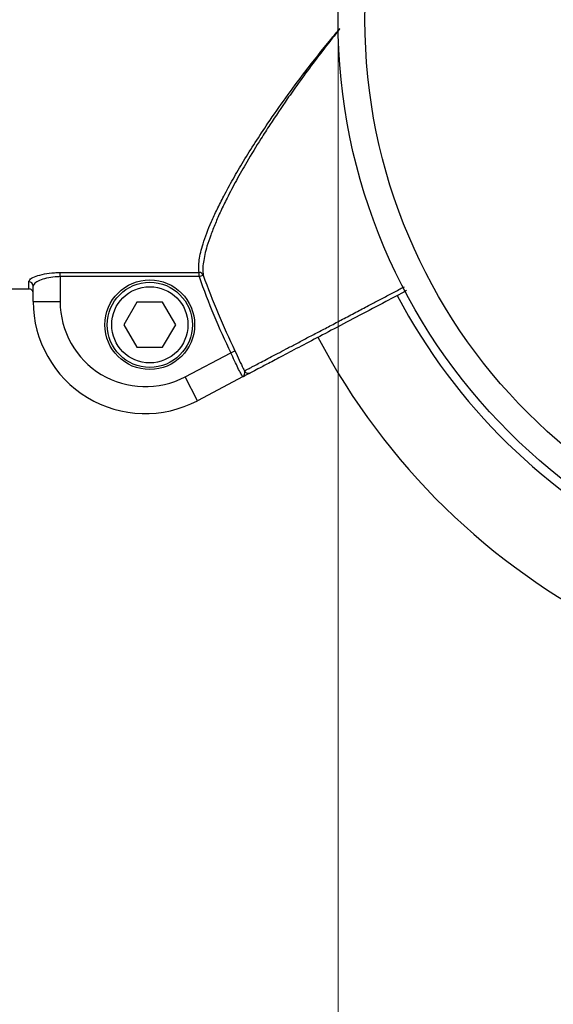
# Model space of a CAD drawing. Units: millimetres. Extents: x 4.1 to 24.1, y 32.7 to 47.2.
# Drawn here: x 14 to 14, y 38.3 to 38.4 of the extents above; entities that cross this region are included whole.
import ezdxf
from ezdxf.lldxf.tags import DXFTag

# ---------------------------------------------------------------- set-up
doc = ezdxf.new("R2010")
doc.units = ezdxf.units.MM
doc.header["$MEASUREMENT"] = 0
doc.layers.add('Camada 1', color=7, linetype='Continuous')
tags = doc.linetypes.add('New Line4', pattern=[2.5, 0.5, -0.5, 1, -0.5]).pattern_tags.tags
tags[10:11] = [DXFTag(74, 4), DXFTag(75, 0), DXFTag(340, '0'), DXFTag(46, 1.0), DXFTag(50, 0.0), DXFTag(44, 0.0), DXFTag(45, 0.0)]
tags[8:9] = [DXFTag(74, 4), DXFTag(75, 0), DXFTag(340, '0'), DXFTag(46, 1.0), DXFTag(50, 0.0), DXFTag(44, 0.0), DXFTag(45, 0.0)]
tags[6:7] = [DXFTag(74, 4), DXFTag(75, 0), DXFTag(340, '0'), DXFTag(46, 1.0), DXFTag(50, 0.0), DXFTag(44, 0.0), DXFTag(45, 0.0)]
tags[4:5] = [DXFTag(74, 4), DXFTag(75, 0), DXFTag(340, '0'), DXFTag(46, 1.0), DXFTag(50, 0.0), DXFTag(44, 0.0), DXFTag(45, 0.0)]

# ---------------------------------------------------------------- blocks, each defined once
blk = doc.blocks.new('ELUNI019')
at = {"layer": 'Camada 1', "linetype": 'New Line4', "lineweight": 18}
blk.add_open_spline([(53.51783, 47.29061), (53.51783, 47.29061), (53.51783, 11.18881), (53.51783, 11.18881)], degree=3, dxfattribs=at)
at = {"layer": 'Camada 1', "lineweight": 25}
for points, knots in [([(54.21753, 29.17611), (54.24873, 29.36031), (54.14153, 29.53981), (53.96463, 29.59961), (53.96463, 29.59961), (53.78773, 29.65951), (53.59363, 29.58191), (53.50663, 29.41671)], [0, 0, 0, 0, 0.333333, 0.333333, 0.333333, 0.333333, 1, 1, 1, 1]), ([(54.16783, 29.23971), (54.16783, 29.41921), (54.02233, 29.56471), (53.84283, 29.56471), (53.84283, 29.56471), (53.66333, 29.56471), (53.51783, 29.41921), (53.51783, 29.23971), (53.51783, 29.23971), (53.51783, 29.06021), (53.66333, 28.91471), (53.84283, 28.91471), (53.84283, 28.91471), (54.02233, 28.91471), (54.16783, 29.06021), (54.16783, 29.23971)], [0, 0, 0, 0, 0.2, 0.2, 0.2, 0.2, 0.4, 0.4, 0.4, 0.4, 0.6, 0.6, 0.6, 0.6, 1, 1, 1, 1]), ([(54.15283, 29.23971), (54.15283, 29.41091), (54.01403, 29.54971), (53.84283, 29.54971), (53.84283, 29.54971), (53.67163, 29.54971), (53.53283, 29.41091), (53.53283, 29.23971), (53.53283, 29.23971), (53.53283, 29.06851), (53.67163, 28.92971), (53.84283, 28.92971), (53.84283, 28.92971), (54.01403, 28.92971), (54.15283, 29.06841), (54.15283, 29.23971)], [0, 0, 0, 0, 0.2, 0.2, 0.2, 0.2, 0.4, 0.4, 0.4, 0.4, 0.6, 0.6, 0.6, 0.6, 1, 1, 1, 1]), ([(53.50663, 29.06271), (53.58203, 28.91931), (53.74013, 28.83951), (53.90023, 28.86401), (53.90023, 28.86401), (54.06043, 28.88851), (54.18743, 29.01181), (54.21663, 29.17121)], [0, 0, 0, 0, 0.333333, 0.333333, 0.333333, 0.333333, 1, 1, 1, 1]), ([(53.34533, 29.09371), (53.34553, 29.09421), (53.34573, 29.09471), (53.34643, 29.09521), (53.34643, 29.09521), (53.34703, 29.09571), (53.34813, 29.09621), (53.34943, 29.09671), (53.34943, 29.09671), (53.35073, 29.09721), (53.35233, 29.09761), (53.35413, 29.09801), (53.35413, 29.09801), (53.35583, 29.09831), (53.35773, 29.09861), (53.35973, 29.09871), (53.35973, 29.09871), (53.36073, 29.09881), (53.36183, 29.09881), (53.36283, 29.09881)], [0, 0, 0, 0, 0.166667, 0.166667, 0.166667, 0.166667, 0.333333, 0.333333, 0.333333, 0.333333, 0.5, 0.5, 0.5, 0.5, 0.666667, 0.666667, 0.666667, 0.666667, 1, 1, 1, 1]), ([(53.36283, 29.09651), (53.36193, 29.09651), (53.36103, 29.09641), (53.36013, 29.09641), (53.36013, 29.09641), (53.35843, 29.09631), (53.35683, 29.09601), (53.35533, 29.09561), (53.35533, 29.09561), (53.35383, 29.09531), (53.35243, 29.09481), (53.35133, 29.09431), (53.35133, 29.09431), (53.35023, 29.09381), (53.34933, 29.09331), (53.34873, 29.09281), (53.34873, 29.09281), (53.34823, 29.09221), (53.34803, 29.09171), (53.34783, 29.09121)], [0, 0, 0, 0, 0.166667, 0.166667, 0.166667, 0.166667, 0.333333, 0.333333, 0.333333, 0.333333, 0.5, 0.5, 0.5, 0.5, 0.666667, 0.666667, 0.666667, 0.666667, 1, 1, 1, 1]), ([(53.43783, 29.06971), (53.43783, 29.08351), (53.42663, 29.09471), (53.41283, 29.09471), (53.41283, 29.09471), (53.39903, 29.09471), (53.38783, 29.08351), (53.38783, 29.06971), (53.38783, 29.06971), (53.38783, 29.05591), (53.39903, 29.04471), (53.41283, 29.04471), (53.41283, 29.04471), (53.42663, 29.04471), (53.43783, 29.05591), (53.43783, 29.06971)], [0, 0, 0, 0, 0.2, 0.2, 0.2, 0.2, 0.4, 0.4, 0.4, 0.4, 0.6, 0.6, 0.6, 0.6, 1, 1, 1, 1]), ([(53.43663, 29.06971), (53.43663, 29.08281), (53.42593, 29.09341), (53.41283, 29.09341), (53.41283, 29.09341), (53.39973, 29.09341), (53.38913, 29.08281), (53.38913, 29.06971), (53.38913, 29.06971), (53.38913, 29.05651), (53.39973, 29.04591), (53.41283, 29.04591), (53.41283, 29.04591), (53.42593, 29.04591), (53.43663, 29.05651), (53.43663, 29.06971)], [0, 0, 0, 0, 0.2, 0.2, 0.2, 0.2, 0.4, 0.4, 0.4, 0.4, 0.6, 0.6, 0.6, 0.6, 1, 1, 1, 1]), ([(53.34783, 29.08721), (53.34783, 29.08751), (53.34783, 29.08771), (53.34773, 29.08801), (53.34773, 29.08801), (53.34763, 29.08831), (53.34753, 29.08851), (53.34733, 29.08871), (53.34733, 29.08871), (53.34713, 29.08901), (53.34693, 29.08911), (53.34673, 29.08931), (53.34673, 29.08931), (53.34643, 29.08941), (53.34623, 29.08961), (53.34593, 29.08961), (53.34593, 29.08961), (53.34573, 29.08971), (53.34553, 29.08971), (53.34533, 29.08971)], [0, 0, 0, 0, 0.166667, 0.166667, 0.166667, 0.166667, 0.333333, 0.333333, 0.333333, 0.333333, 0.5, 0.5, 0.5, 0.5, 0.666667, 0.666667, 0.666667, 0.666667, 1, 1, 1, 1]), ([(53.43413, 29.06971), (53.43413, 29.08141), (53.42463, 29.09091), (53.41283, 29.09091), (53.41283, 29.09091), (53.40113, 29.09091), (53.39163, 29.08141), (53.39163, 29.06971), (53.39163, 29.06971), (53.39163, 29.05791), (53.40113, 29.04841), (53.41283, 29.04841), (53.41283, 29.04841), (53.42463, 29.04841), (53.43413, 29.05791), (53.43413, 29.06971)], [0, 0, 0, 0, 0.2, 0.2, 0.2, 0.2, 0.4, 0.4, 0.4, 0.4, 0.6, 0.6, 0.6, 0.6, 1, 1, 1, 1]), ([(53.55593, 29.08871), (53.55213, 29.08661), (53.54823, 29.08461), (53.54443, 29.08261), (53.54443, 29.08261), (53.53943, 29.08001), (53.53453, 29.07741), (53.52963, 29.07481), (53.52963, 29.07481), (53.52483, 29.07231), (53.52023, 29.06981), (53.51573, 29.06751), (53.51573, 29.06751), (53.51123, 29.06511), (53.50703, 29.06291), (53.50303, 29.06081), (53.50303, 29.06081), (53.49903, 29.05871), (53.49533, 29.05681), (53.49193, 29.05501), (53.49193, 29.05501), (53.48853, 29.05321), (53.48543, 29.05161), (53.48283, 29.05011), (53.48283, 29.05011), (53.48013, 29.04871), (53.47773, 29.04751), (53.47583, 29.04651), (53.47583, 29.04651), (53.47383, 29.04541), (53.47223, 29.04461), (53.47123, 29.04401), (53.47123, 29.04401), (53.46993, 29.04341), (53.46953, 29.04311), (53.46903, 29.04291)], [0, 0, 0, 0, 0.1, 0.1, 0.1, 0.1, 0.2, 0.2, 0.2, 0.2, 0.3, 0.3, 0.3, 0.3, 0.4, 0.4, 0.4, 0.4, 0.5, 0.5, 0.5, 0.5, 0.6, 0.6, 0.6, 0.6, 0.7, 0.7, 0.7, 0.7, 0.8, 0.8, 0.8, 0.8, 1, 1, 1, 1]), ([(53.34783, 29.08271), (53.34783, 29.06081), (53.35933, 29.04051), (53.37803, 29.02911), (53.37803, 29.02911), (53.39683, 29.01781), (53.42013, 29.01721), (53.43943, 29.02731)], [0, 0, 0, 0, 0.333333, 0.333333, 0.333333, 0.333333, 1, 1, 1, 1]), ([(53.36283, 29.08271), (53.36283, 29.06601), (53.37153, 29.05061), (53.38583, 29.04201), (53.38583, 29.04201), (53.40003, 29.03341), (53.41773, 29.03291), (53.43253, 29.04061)], [0, 0, 0, 0, 0.333333, 0.333333, 0.333333, 0.333333, 1, 1, 1, 1]), ([(53.46033, 29.05521), (53.46113, 29.05341), (53.46193, 29.05161), (53.46273, 29.04991), (53.46273, 29.04991), (53.46353, 29.04831), (53.46433, 29.04671), (53.46493, 29.04531), (53.46493, 29.04531), (53.46523, 29.04491), (53.46543, 29.04441), (53.46563, 29.04401)], [0, 0, 0, 0, 0.25, 0.25, 0.25, 0.25, 0.5, 0.5, 0.5, 0.5, 1, 1, 1, 1]), ([(53.46493, 29.04081), (53.46483, 29.04081), (53.46473, 29.04081), (53.46453, 29.04101), (53.46453, 29.04101), (53.46433, 29.04121), (53.46393, 29.04181), (53.46353, 29.04261), (53.46353, 29.04261), (53.46303, 29.04341), (53.46253, 29.04441), (53.46203, 29.04561), (53.46203, 29.04561), (53.46143, 29.04681), (53.46083, 29.04811), (53.46013, 29.04961), (53.46013, 29.04961), (53.45943, 29.05101), (53.45873, 29.05251), (53.45803, 29.05411)], [0, 0, 0, 0, 0.166667, 0.166667, 0.166667, 0.166667, 0.333333, 0.333333, 0.333333, 0.333333, 0.5, 0.5, 0.5, 0.5, 0.666667, 0.666667, 0.666667, 0.666667, 1, 1, 1, 1]), ([(53.46493, 29.04081), (53.46493, 29.04081), (53.46503, 29.04081), (53.46503, 29.04081), (53.46503, 29.04081), (53.46503, 29.04081), (53.46503, 29.04081), (53.46503, 29.04081), (53.46503, 29.04081), (53.46503, 29.04081), (53.46503, 29.04081), (53.46513, 29.04081), (53.46513, 29.04081), (53.46513, 29.04091), (53.46513, 29.04091), (53.46513, 29.04091), (53.46513, 29.04091), (53.46523, 29.04101), (53.46543, 29.04121), (53.46553, 29.04151), (53.46553, 29.04151), (53.46563, 29.04181), (53.46583, 29.04231), (53.46583, 29.04281), (53.46583, 29.04281), (53.46583, 29.04321), (53.46573, 29.04361), (53.46563, 29.04401)], [0, 0, 0, 0, 0.125, 0.125, 0.125, 0.125, 0.25, 0.25, 0.25, 0.25, 0.375, 0.375, 0.375, 0.375, 0.5, 0.5, 0.5, 0.5, 0.625, 0.625, 0.625, 0.625, 0.75, 0.75, 0.75, 0.75, 1, 1, 1, 1]), ([(53.46563, 29.04401), (53.46593, 29.04341), (53.46643, 29.04291), (53.46713, 29.04271), (53.46713, 29.04271), (53.46773, 29.04251), (53.46843, 29.04261), (53.46903, 29.04291)], [0, 0, 0, 0, 0.333333, 0.333333, 0.333333, 0.333333, 1, 1, 1, 1]), ([(53.46903, 29.04291), (53.46883, 29.04281), (53.46863, 29.04271), (53.46833, 29.04251), (53.46833, 29.04251), (53.46793, 29.04231), (53.46733, 29.04201), (53.46673, 29.04171), (53.46673, 29.04171), (53.46623, 29.04141), (53.46573, 29.04121), (53.46533, 29.04091), (53.46533, 29.04091), (53.46523, 29.04091), (53.46513, 29.04081), (53.46503, 29.04081), (53.46503, 29.04081), (53.46503, 29.04081), (53.46503, 29.04081), (53.46493, 29.04081)], [0, 0, 0, 0, 0.166667, 0.166667, 0.166667, 0.166667, 0.333333, 0.333333, 0.333333, 0.333333, 0.5, 0.5, 0.5, 0.5, 0.666667, 0.666667, 0.666667, 0.666667, 1, 1, 1, 1])]:
    blk.add_open_spline(points, degree=3, knots=knots, dxfattribs=at)
at = {"layer": 'Camada 1', "color": 8, "lineweight": 25}
for points, knots in [([(54.16823, 29.18481), (54.19523, 29.34471), (54.10203, 29.50041), (53.94843, 29.55231), (53.94843, 29.55231), (53.79483, 29.60421), (53.62633, 29.53681), (53.55083, 29.39341)], [0, 0, 0, 0, 0.333333, 0.333333, 0.333333, 0.333333, 1, 1, 1, 1]), ([(53.44033, 29.09881), (53.44023, 29.09991), (53.44013, 29.10091), (53.44013, 29.10211), (53.44013, 29.10211), (53.44013, 29.10441), (53.44053, 29.10711), (53.44123, 29.11011), (53.44123, 29.11011), (53.44163, 29.11161), (53.44203, 29.11321), (53.44253, 29.11481), (53.44253, 29.11481), (53.44373, 29.11861), (53.44533, 29.12281), (53.44723, 29.12721), (53.44723, 29.12721), (53.44823, 29.12941), (53.44923, 29.13171), (53.45043, 29.13401), (53.45043, 29.13401), (53.45153, 29.13641), (53.45283, 29.13891), (53.45413, 29.14141), (53.45413, 29.14141), (53.45573, 29.14451), (53.45743, 29.14771), (53.45933, 29.15091), (53.45933, 29.15091), (53.46113, 29.15421), (53.46313, 29.15751), (53.46513, 29.16091), (53.46513, 29.16091), (53.46723, 29.16431), (53.46943, 29.16781), (53.47163, 29.17131), (53.47163, 29.17131), (53.47393, 29.17481), (53.47633, 29.17841), (53.47873, 29.18201), (53.47873, 29.18201), (53.48193, 29.18671), (53.48523, 29.19151), (53.48873, 29.19621), (53.48873, 29.19621), (53.49213, 29.20101), (53.49573, 29.20581), (53.49933, 29.21061), (53.49933, 29.21061), (53.50403, 29.21671), (53.50883, 29.22281), (53.51373, 29.22871), (53.51373, 29.22871), (53.51543, 29.23071), (53.51703, 29.23281), (53.51873, 29.23481)], [0, 0, 0, 0, 0.066667, 0.066667, 0.066667, 0.066667, 0.133333, 0.133333, 0.133333, 0.133333, 0.2, 0.2, 0.2, 0.2, 0.266667, 0.266667, 0.266667, 0.266667, 0.333333, 0.333333, 0.333333, 0.333333, 0.4, 0.4, 0.4, 0.4, 0.466667, 0.466667, 0.466667, 0.466667, 0.533333, 0.533333, 0.533333, 0.533333, 0.6, 0.6, 0.6, 0.6, 0.666667, 0.666667, 0.666667, 0.666667, 0.733333, 0.733333, 0.733333, 0.733333, 0.8, 0.8, 0.8, 0.8, 0.866667, 0.866667, 0.866667, 0.866667, 1, 1, 1, 1]), ([(53.51873, 29.23451), (53.51663, 29.23201), (53.51453, 29.22941), (53.51253, 29.22671), (53.51253, 29.22671), (53.50963, 29.22301), (53.50673, 29.21931), (53.50393, 29.21561), (53.50393, 29.21561), (53.50113, 29.21181), (53.49833, 29.20801), (53.49563, 29.20421), (53.49563, 29.20421), (53.49363, 29.20141), (53.49153, 29.19851), (53.48953, 29.19561), (53.48953, 29.19561), (53.48623, 29.19081), (53.48303, 29.18601), (53.47983, 29.18121), (53.47983, 29.18121), (53.47813, 29.17861), (53.47653, 29.17601), (53.47483, 29.17341), (53.47483, 29.17341), (53.47213, 29.16901), (53.46943, 29.16471), (53.46693, 29.16041), (53.46693, 29.16041), (53.46493, 29.15701), (53.46303, 29.15351), (53.46113, 29.15021), (53.46113, 29.15021), (53.45933, 29.14681), (53.45753, 29.14351), (53.45593, 29.14021), (53.45593, 29.14021), (53.45473, 29.13781), (53.45353, 29.13541), (53.45243, 29.13311), (53.45243, 29.13311), (53.45133, 29.13071), (53.45033, 29.12841), (53.44943, 29.12621), (53.44943, 29.12621), (53.44843, 29.12391), (53.44763, 29.12171), (53.44683, 29.11961), (53.44683, 29.11961), (53.44603, 29.11751), (53.44533, 29.11541), (53.44473, 29.11351), (53.44473, 29.11351), (53.44433, 29.11191), (53.44383, 29.11031), (53.44353, 29.10881), (53.44353, 29.10881), (53.44323, 29.10731), (53.44293, 29.10591), (53.44273, 29.10461), (53.44273, 29.10461), (53.44253, 29.10321), (53.44243, 29.10191), (53.44243, 29.10071), (53.44243, 29.10071), (53.44243, 29.09951), (53.44253, 29.09841), (53.44263, 29.09731)], [0, 0, 0, 0, 0.055556, 0.055556, 0.055556, 0.055556, 0.111111, 0.111111, 0.111111, 0.111111, 0.166667, 0.166667, 0.166667, 0.166667, 0.222222, 0.222222, 0.222222, 0.222222, 0.277778, 0.277778, 0.277778, 0.277778, 0.333333, 0.333333, 0.333333, 0.333333, 0.388889, 0.388889, 0.388889, 0.388889, 0.444444, 0.444444, 0.444444, 0.444444, 0.5, 0.5, 0.5, 0.5, 0.555556, 0.555556, 0.555556, 0.555556, 0.611111, 0.611111, 0.611111, 0.611111, 0.666667, 0.666667, 0.666667, 0.666667, 0.722222, 0.722222, 0.722222, 0.722222, 0.777778, 0.777778, 0.777778, 0.777778, 0.833333, 0.833333, 0.833333, 0.833333, 0.888889, 0.888889, 0.888889, 0.888889, 1, 1, 1, 1]), ([(53.55083, 29.08601), (53.61633, 28.96151), (53.75353, 28.89221), (53.89253, 28.91341), (53.89253, 28.91341), (54.03163, 28.93461), (54.14193, 29.04161), (54.16743, 29.17991)], [0, 0, 0, 0, 0.333333, 0.333333, 0.333333, 0.333333, 1, 1, 1, 1]), ([(53.46563, 29.04401), (53.46583, 29.04401), (53.46593, 29.04411), (53.46633, 29.04431), (53.46633, 29.04431), (53.46663, 29.04451), (53.46723, 29.04481), (53.46783, 29.04511), (53.46783, 29.04511), (53.46843, 29.04541), (53.46913, 29.04581), (53.46983, 29.04621), (53.46983, 29.04621), (53.47063, 29.04661), (53.47153, 29.04711), (53.47253, 29.04761), (53.47253, 29.04761), (53.47353, 29.04811), (53.47463, 29.04871), (53.47583, 29.04931), (53.47583, 29.04931), (53.47703, 29.04991), (53.47833, 29.05061), (53.47973, 29.05141), (53.47973, 29.05141), (53.48113, 29.05211), (53.48253, 29.05291), (53.48413, 29.05371), (53.48413, 29.05371), (53.48563, 29.05451), (53.48723, 29.05531), (53.48893, 29.05621), (53.48893, 29.05621), (53.49073, 29.05721), (53.49253, 29.05811), (53.49443, 29.05911), (53.49443, 29.05911), (53.49643, 29.06011), (53.49843, 29.06121), (53.50043, 29.06231), (53.50043, 29.06231), (53.50253, 29.06331), (53.50453, 29.06441), (53.50673, 29.06561), (53.50673, 29.06561), (53.50883, 29.06671), (53.51103, 29.06781), (53.51333, 29.06901), (53.51333, 29.06901), (53.51563, 29.07021), (53.51793, 29.07151), (53.52033, 29.07281), (53.52033, 29.07281), (53.52283, 29.07401), (53.52523, 29.07531), (53.52773, 29.07671), (53.52773, 29.07671), (53.53013, 29.07791), (53.53243, 29.07911), (53.53483, 29.08041), (53.53483, 29.08041), (53.53673, 29.08141), (53.53863, 29.08241), (53.54063, 29.08341), (53.54063, 29.08341), (53.54253, 29.08441), (53.54453, 29.08551), (53.54643, 29.08651), (53.54643, 29.08651), (53.54843, 29.08751), (53.55043, 29.08861), (53.55243, 29.08971), (53.55243, 29.08971), (53.55323, 29.09011), (53.55403, 29.09051), (53.55483, 29.09091)], [0, 0, 0, 0, 0.05, 0.05, 0.05, 0.05, 0.1, 0.1, 0.1, 0.1, 0.15, 0.15, 0.15, 0.15, 0.2, 0.2, 0.2, 0.2, 0.25, 0.25, 0.25, 0.25, 0.3, 0.3, 0.3, 0.3, 0.35, 0.35, 0.35, 0.35, 0.4, 0.4, 0.4, 0.4, 0.45, 0.45, 0.45, 0.45, 0.5, 0.5, 0.5, 0.5, 0.55, 0.55, 0.55, 0.55, 0.6, 0.6, 0.6, 0.6, 0.65, 0.65, 0.65, 0.65, 0.7, 0.7, 0.7, 0.7, 0.75, 0.75, 0.75, 0.75, 0.8, 0.8, 0.8, 0.8, 0.85, 0.85, 0.85, 0.85, 0.9, 0.9, 0.9, 0.9, 1, 1, 1, 1])]:
    blk.add_open_spline(points, degree=3, knots=knots, dxfattribs=at)
at = {"layer": 'Camada 1', "lineweight": 25}
for points in [[(53.36283, 29.09881), (53.36283, 29.09881), (53.44033, 29.09881), (53.44033, 29.09881)], [(53.36283, 29.09651), (53.36283, 29.09651), (53.36283, 29.09881), (53.36283, 29.09881)], [(53.44263, 29.09731), (53.44233, 29.09831), (53.44133, 29.09891), (53.44033, 29.09881)], [(53.44033, 29.09651), (53.44033, 29.09651), (53.44033, 29.09881), (53.44033, 29.09881)], [(53.34533, 29.08971), (53.34533, 29.08971), (53.34533, 29.09371), (53.34533, 29.09371)], [(53.34783, 29.09121), (53.34783, 29.09261), (53.34673, 29.09371), (53.34533, 29.09371)], [(53.44033, 29.09651), (53.44033, 29.09651), (53.36283, 29.09651), (53.36283, 29.09651)], [(53.36283, 29.09651), (53.36283, 29.09651), (53.36283, 29.08271), (53.36283, 29.08271)], [(53.44033, 29.09651), (53.44033, 29.09651), (53.44263, 29.09731), (53.44263, 29.09731)], [(53.44033, 29.09651), (53.44543, 29.08201), (53.45133, 29.06791), (53.45803, 29.05411)], [(53.44263, 29.09731), (53.44783, 29.08301), (53.45363, 29.06891), (53.46033, 29.05521)], [(53.33533, 29.08971), (53.33533, 29.08971), (53.34533, 29.08971), (53.34533, 29.08971)], [(53.34783, 29.08271), (53.34783, 29.08271), (53.34783, 29.09121), (53.34783, 29.09121)], [(53.34783, 29.08271), (53.34783, 29.08271), (53.36283, 29.08271), (53.36283, 29.08271)], [(53.40563, 29.08221), (53.40563, 29.08221), (53.39843, 29.06971), (53.39843, 29.06971)], [(53.42003, 29.08221), (53.42003, 29.08221), (53.40563, 29.08221), (53.40563, 29.08221)], [(53.42733, 29.06971), (53.42733, 29.06971), (53.42003, 29.08221), (53.42003, 29.08221)], [(53.39843, 29.06971), (53.39843, 29.06971), (53.40563, 29.05721), (53.40563, 29.05721)], [(53.42003, 29.05721), (53.42003, 29.05721), (53.42733, 29.06971), (53.42733, 29.06971)], [(53.40563, 29.05721), (53.40563, 29.05721), (53.42003, 29.05721), (53.42003, 29.05721)], [(53.45803, 29.05411), (53.45803, 29.05411), (53.46033, 29.05521), (53.46033, 29.05521)], [(53.43253, 29.04061), (53.43253, 29.04061), (53.45803, 29.05411), (53.45803, 29.05411)], [(53.43943, 29.02731), (53.43943, 29.02731), (53.43253, 29.04061), (53.43253, 29.04061)], [(53.46493, 29.04081), (53.46493, 29.04081), (53.43943, 29.02731), (53.43943, 29.02731)]]:
    blk.add_open_spline(points, degree=3, dxfattribs=at)

msp = doc.modelspace()

# ---------------------------------------------------------------- block references
at = {"xscale": 0.2014019688490581, "yscale": 0.2014019688490581, "zscale": 0.2014019688490581}
msp.add_blockref('ELUNI019', (3.23133, 32.52268), dxfattribs=at)

doc.saveas('drawing.dxf')
